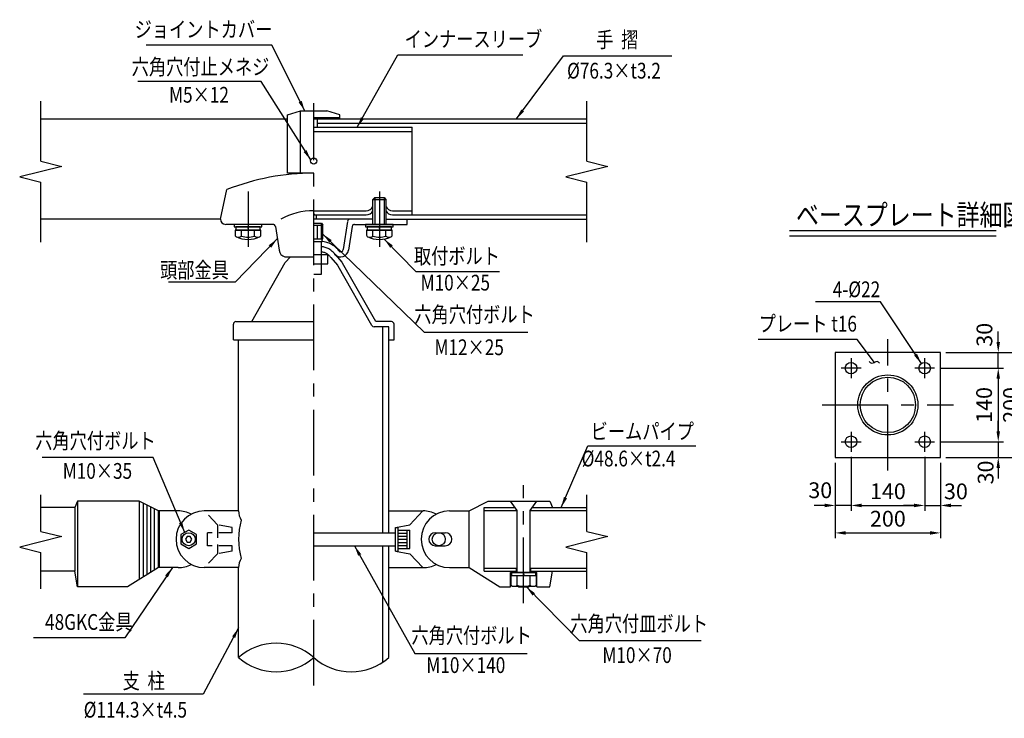
# Model space of a CAD drawing. Extents: x 282 to 7235, y 190 to 5256.
# Drawn here: x 768 to 4515, y 190 to 2849 of the extents above; entities that cross this region are included whole.
import ezdxf
from ezdxf.enums import TextEntityAlignment as Align

# ---------------------------------------------------------------- set-up
doc = ezdxf.new("R2010")
doc.units = 0
doc.header["$LTSCALE"] = 200
doc.header["$MEASUREMENT"] = 0
doc.header["$PDMODE"] = 33
doc.header["$PDSIZE"] = 5
doc.linetypes.add('CENTER', pattern=[2, 1.25, -0.25, 0.25, -0.25])
doc.linetypes.add('HIDDEN', pattern=[0.375, 0.25, -0.125])
doc.layers.get('DEFPOINTS').update_dxf_attribs({"linetype": 'CONTINUOUS'})
for name, color, linetype in [('CENTER', 3, 'CENTER'), ('HASEN', 7, 'HIDDEN'), ('MOJI', 6, 'CONTINUOUS'), ('MOJI2', 1, 'CONTINUOUS'), ('SJC', 1, 'CONTINUOUS'), ('SJC2', 7, 'CONTINUOUS'), ('SUNPOU', 4, 'CONTINUOUS')]:
    doc.layers.add(name, color=color, linetype=linetype)
doc.styles.add('EXT08', font='ROMANS', dxfattribs={"width": 0.8, "bigfont": 'EXTFONT'})
doc.styles.add('KANJI', font='ROMANS.SHX', dxfattribs={"bigfont": 'BIGFONT.SHX'})
doc.dimstyles.new('SJC', dxfattribs={"dimtxt": 0.18, "dimasz": 0.18, "dimexe": 0.18, "dimexo": 0.0625, "dimgap": 0.09, "dimtad": 0, "dimtih": 1, "dimtoh": 1, "dimdec": 1, "dimzin": 0, "dimdsep": 46, "dimtxsty": 'KANJI', "dimcen": 0.09, "dimaunit": 1, "dimadec": 0, "dimazin": 0, "dimtfac": 1, "dimtdec": 1, "dimtofl": 0, "dimtmove": 2, "dimatfit": 3, "dimfxl": 1, "dimtolj": 1, "dimtzin": 0, "dimarcsym": 0})

# ---------------------------------------------------------------- blocks, each defined once
blk = doc.blocks.new('*D26')
at = {"layer": 'DEFPOINTS', "color": 0}
for p in [(-200, -220), (200, -200), (200, -487.1)]:
    blk.add_point(p, dxfattribs=at)
at = {"layer": 'SUNPOU', "color": 0, "lineweight": -2}
for p, q in [((200, -220), (200, -507.1)), ((-200, -240), (-200, -507.1)), ((-160, -487.1), (160, -487.1))]:
    blk.add_line(p, q, dxfattribs=at)
at = {"layer": 'SUNPOU', "color": 0}
for points in [[(-160, -480.4), (-160, -493.8), (-200, -487.1)], [(160, -480.4), (160, -493.8), (200, -487.1)]]:
    blk.add_solid(points, dxfattribs=at)
at = {"layer": 'SUNPOU', "color": 0, "insert": (0, -433.1), "char_height": 60, "attachment_point": 5, "style": 'EXT08'}
blk.add_mtext('\\A1;200', dxfattribs=at)
blk = doc.blocks.new('*D27')
at = {"layer": 'DEFPOINTS', "color": 0}
for p in [(140, -220.1), (200, -220.1), (200, -382.6)]:
    blk.add_point(p, dxfattribs=at)
at = {"layer": 'SUNPOU', "color": 0, "lineweight": -2}
for p, q in [((140, -240.1), (140, -402.6)), ((200, -240.1), (200, -402.6)), ((100, -382.6), (60, -382.6)), ((140, -382.6), (200, -382.6)), ((240, -382.6), (280, -382.6))]:
    blk.add_line(p, q, dxfattribs=at)
at = {"layer": 'SUNPOU', "color": 0}
for points in [[(100, -375.9), (100, -389.3), (140, -382.6)], [(240, -375.9), (240, -389.3), (200, -382.6)]]:
    blk.add_solid(points, dxfattribs=at)
at = {"layer": 'SUNPOU', "color": 0, "insert": (258.9, -329.1), "char_height": 60, "attachment_point": 5, "style": 'EXT08'}
blk.add_mtext('\\A1;30', dxfattribs=at)
blk = doc.blocks.new('*D28')
at = {"layer": 'DEFPOINTS', "color": 0}
for p in [(140, -178), (-140, -220.1), (140, -382.6)]:
    blk.add_point(p, dxfattribs=at)
at = {"layer": 'SUNPOU', "color": 0, "lineweight": -2}
for p, q in [((140, -198), (140, -402.6)), ((-140, -240.1), (-140, -402.6)), ((-100, -382.6), (100, -382.6))]:
    blk.add_line(p, q, dxfattribs=at)
at = {"layer": 'SUNPOU', "color": 0}
for points in [[(-100, -375.9), (-100, -389.3), (-140, -382.6)], [(100, -375.9), (100, -389.3), (140, -382.6)]]:
    blk.add_solid(points, dxfattribs=at)
at = {"layer": 'SUNPOU', "color": 0, "insert": (0, -328.6), "char_height": 60, "attachment_point": 5, "style": 'EXT08'}
blk.add_mtext('\\A1;140', dxfattribs=at)
blk = doc.blocks.new('*D29')
at = {"layer": 'DEFPOINTS', "color": 0}
for p in [(220, 140), (220, -140), (420, -140)]:
    blk.add_point(p, dxfattribs=at)
at = {"layer": 'SUNPOU', "color": 0, "lineweight": -2}
for p, q in [((240, 140), (440, 140)), ((420, 100), (420, -100)), ((240, -140), (440, -140))]:
    blk.add_line(p, q, dxfattribs=at)
at = {"layer": 'SUNPOU', "color": 0}
for points in [[(413.3, 100), (426.7, 100), (420, 140)], [(413.3, -100), (426.7, -100), (420, -140)]]:
    blk.add_solid(points, dxfattribs=at)
at = {"layer": 'SUNPOU', "color": 0, "insert": (366, 0), "char_height": 60, "attachment_point": 5, "rotation": 90, "style": 'EXT08'}
blk.add_mtext('\\A1;140', dxfattribs=at)
blk = doc.blocks.new('*D30')
at = {"layer": 'DEFPOINTS', "color": 0}
for p in [(220, 200), (220, -200), (522.4, -200)]:
    blk.add_point(p, dxfattribs=at)
at = {"layer": 'SUNPOU', "color": 0, "lineweight": -2}
for p, q in [((240, 200), (542.4, 200)), ((522.4, 160), (522.4, -160)), ((240, -200), (542.4, -200))]:
    blk.add_line(p, q, dxfattribs=at)
at = {"layer": 'SUNPOU', "color": 0}
for points in [[(515.7, 160), (529, 160), (522.4, 200)], [(515.7, -160), (529, -160), (522.4, -200)]]:
    blk.add_solid(points, dxfattribs=at)
at = {"layer": 'SUNPOU', "color": 0, "insert": (468.4, 0), "char_height": 60, "attachment_point": 5, "rotation": 90, "style": 'EXT08'}
blk.add_mtext('\\A1;200', dxfattribs=at)
blk = doc.blocks.new('*D31')
at = {"layer": 'DEFPOINTS', "color": 0}
for p in [(178, -140), (200, -200), (420, -200)]:
    blk.add_point(p, dxfattribs=at)
at = {"layer": 'SUNPOU', "color": 0, "lineweight": -2}
for p, q in [((420, -100), (420, -60)), ((198, -140), (440, -140)), ((420, -140), (420, -200)), ((220, -200), (440, -200)), ((420, -240), (420, -280))]:
    blk.add_line(p, q, dxfattribs=at)
at = {"layer": 'SUNPOU', "color": 0}
for points in [[(413.3, -100), (426.7, -100), (420, -140)], [(413.3, -240), (426.7, -240), (420, -200)]]:
    blk.add_solid(points, dxfattribs=at)
at = {"layer": 'SUNPOU', "color": 0, "insert": (372, -257.1), "char_height": 60, "attachment_point": 5, "rotation": 90, "style": 'EXT08'}
blk.add_mtext('\\A1;30', dxfattribs=at)
blk = doc.blocks.new('*D32')
at = {"layer": 'DEFPOINTS', "color": 0}
for p in [(200, 200), (420, 200), (178, 140)]:
    blk.add_point(p, dxfattribs=at)
at = {"layer": 'SUNPOU', "color": 0, "lineweight": -2}
for p, q in [((420, 240), (420, 280)), ((220, 200), (440, 200)), ((420, 140), (420, 200)), ((198, 140), (440, 140)), ((420, 100), (420, 60))]:
    blk.add_line(p, q, dxfattribs=at)
at = {"layer": 'SUNPOU', "color": 0}
for points in [[(413.3, 240), (426.7, 240), (420, 200)], [(413.3, 100), (426.7, 100), (420, 140)]]:
    blk.add_solid(points, dxfattribs=at)
at = {"layer": 'SUNPOU', "color": 0, "insert": (367.4, 266.9), "char_height": 60, "attachment_point": 5, "rotation": 90, "style": 'EXT08'}
blk.add_mtext('\\A1;30', dxfattribs=at)
blk = doc.blocks.new('*D33')
at = {"layer": 'DEFPOINTS', "color": 0}
for p in [(-140, -178), (-200, -200), (-200, -382.6)]:
    blk.add_point(p, dxfattribs=at)
at = {"layer": 'SUNPOU', "color": 0, "lineweight": -2}
for p, q in [((-200, -220), (-200, -402.6)), ((-140, -198), (-140, -402.6)), ((-240, -382.6), (-280, -382.6)), ((-140, -382.6), (-200, -382.6)), ((-100, -382.6), (-60, -382.6))]:
    blk.add_line(p, q, dxfattribs=at)
at = {"layer": 'SUNPOU', "color": 0}
for points in [[(-240, -375.9), (-240, -389.3), (-200, -382.6)], [(-100, -375.9), (-100, -389.3), (-140, -382.6)]]:
    blk.add_solid(points, dxfattribs=at)
at = {"layer": 'SUNPOU', "color": 0, "insert": (-257.3, -324.7), "char_height": 60, "attachment_point": 5, "style": 'EXT08'}
blk.add_mtext('\\A1;30', dxfattribs=at)
blk = doc.blocks.new('B0070024')
at = {"layer": 'SJC'}
for p, q in [((0, 40), (0, 268.3)), ((0, 40), (80, 20)), ((80, 20), (-80, -20)), ((-80, -20), (0, -40)), ((0, -268.3), (0, -40))]:
    blk.add_line(p, q, dxfattribs=at)
blk = doc.blocks.new('77BPL')
at = {"layer": 'CENTER'}
for p, q in [((0, -250), (0, 250)), ((-140, 178), (-140, 102)), ((140, 102), (140, 178)), ((-102, 140), (-178, 140)), ((178, 140), (102, 140)), ((-250, 0), (250, 0)), ((-140, -102), (-140, -178)), ((140, -178), (140, -102)), ((-178, -140), (-102, -140)), ((102, -140), (178, -140))]:
    blk.add_line(p, q, dxfattribs=at)
at = {"layer": 'MOJI'}
for p, q in [((-28.397, 392.905), (-275.565, 392.905)), ((-116.748, 249.216), (-493.317, 249.216))]:
    blk.add_line(p, q, dxfattribs=at)
at = {"layer": 'SJC'}
for p, q in [((200, 200), (-200, 200)), ((-200, 200), (-200, -200)), ((200, -200), (200, 200)), ((-200, -200), (200, -200))]:
    blk.add_line(p, q, dxfattribs=at)
at = {"layer": 'SJC2'}
for centre, radius in [((-140, 140), 22), ((140, 140), 22), ((0, 0), 114.3), ((0, 0), 105.3), ((-140, -140), 22), ((140, -140), 22)]:
    blk.add_circle(centre, radius, dxfattribs=at)
at = {"layer": 'MOJI', "style": 'EXT08', "width": 0.8}
for s, p in [('4-%%C22', (-29.199, 440.097)), ('プレート t16', (-117.748, 309.216))]:
    blk.add_text(s, height=60, dxfattribs=at).set_placement(p, align=Align.MIDDLE_RIGHT)
at = {"layer": 'SUNPOU'}
for base, p1, p2, picture, middle in [((420, 200), (178, 140), (200, 200), '*D32', (367.381, 266.885)), ((420, -200), (178, -140), (200, -200), '*D31', (371.987, -257.081))]:
    dim = blk.add_linear_dim(base=base, p1=p1, p2=p2, angle=90, dimstyle='SJC', override={"dimscale": 20, "dimtxt": 3, "dimasz": 2, "dimexe": 1, "dimexo": 1, "dimgap": 1.2, "dimtad": 1, "dimtih": 0, "dimtoh": 0, "dimdec": 2, "dimlfac": 0.5, "dimzin": 8, "dimtxsty": 'EXT08', "dimadec": 2, "dimtofl": 1, "dimtmove": 2}, dxfattribs=at)
    dim.commit()
    dim.dimension.update_dxf_attribs({"geometry": picture, "text_midpoint": middle, "dimtype": 128})
for base, p1, p2, picture, middle in [((522.365, -200), (220, 200), (220, -200), '*D30', (468.365, 0)), ((420, -140), (220.05, 140), (220, -140), '*D29', (366, 0))]:
    dim = blk.add_linear_dim(base=base, p1=p1, p2=p2, angle=90, dimstyle='SJC', override={"dimscale": 20, "dimtxt": 3, "dimasz": 2, "dimexe": 1, "dimexo": 1, "dimgap": 1.2, "dimtad": 1, "dimtih": 0, "dimtoh": 0, "dimdec": 2, "dimlfac": 0.5, "dimzin": 8, "dimtxsty": 'EXT08', "dimadec": 2, "dimtofl": 1}, dxfattribs=at)
    dim.commit()
    dim.dimension.update_dxf_attribs({"geometry": picture, "text_midpoint": middle})
for base, p1, p2, picture, middle in [((-200, -382.593), (-140, -178), (-200, -200), '*D33', (-257.293, -324.725)), ((200, -382.593), (140, -220.05), (200, -220.05), '*D27', (258.938, -329.15))]:
    dim = blk.add_linear_dim(base=base, p1=p1, p2=p2, dimstyle='SJC', override={"dimscale": 20, "dimtxt": 3, "dimasz": 2, "dimexe": 1, "dimexo": 1, "dimgap": 1.2, "dimtad": 1, "dimtih": 0, "dimtoh": 0, "dimdec": 2, "dimlfac": 0.5, "dimzin": 8, "dimtxsty": 'EXT08', "dimadec": 2, "dimtofl": 1, "dimtmove": 2}, dxfattribs=at)
    dim.commit()
    dim.dimension.update_dxf_attribs({"geometry": picture, "text_midpoint": middle, "dimtype": 128})
for base, p1, p2, picture, middle in [((140, -382.593), (-140, -220.05), (140, -178), '*D28', (0, -328.593)), ((200, -487.095), (-200, -220), (200, -200), '*D26', (0, -433.095))]:
    dim = blk.add_linear_dim(base=base, p1=p1, p2=p2, dimstyle='SJC', override={"dimscale": 20, "dimtxt": 3, "dimasz": 2, "dimexe": 1, "dimexo": 1, "dimgap": 1.2, "dimtad": 1, "dimtih": 0, "dimtoh": 0, "dimdec": 2, "dimlfac": 0.5, "dimzin": 8, "dimtxsty": 'EXT08', "dimadec": 2, "dimtofl": 1}, dxfattribs=at)
    dim.commit()
    dim.dimension.update_dxf_attribs({"geometry": picture, "text_midpoint": middle})
at = {"layer": 'MOJI'}
for points, override in [([(127.361, 158.007), (-28.397, 392.905)], {"dimscale": 20, "dimtxt": 3, "dimasz": 2, "dimexe": 1, "dimexo": 1, "dimgap": 1.2, "dimtad": 1, "dimtih": 0, "dimtoh": 0, "dimdec": 2, "dimzin": 8, "dimtxsty": 'EXT08', "dimclrd": 256, "dimclre": 256, "dimclrt": 256, "dimtofl": 1, "dimtmove": 0}), ([(-51.386, 162.081), (-116.748, 249.216)], {"dimscale": 20, "dimtxt": 3, "dimasz": 2, "dimexe": 1, "dimexo": 1, "dimgap": 1.2, "dimtad": 1, "dimtih": 0, "dimtoh": 0, "dimdec": 2, "dimzin": 8, "dimtxsty": 'EXT08', "dimclrd": 256, "dimclre": 256, "dimclrt": 256, "dimtofl": 1, "dimtmove": 0, "dimldrblk": 'Integral'})]:
    blk.add_leader(points, dimstyle='SJC', override=override, dxfattribs=at)
blk = doc.blocks.new('77取付詳細ビーム')
at = {"layer": 'CENTER'}
for p, q in [((0, -107), (0, 2110)), ((-250, 1774), (-250, 1562.7)), ((250, 1774), (250, 1562.7)), ((798.8, 206.4), (798.8, 656.1))]:
    blk.add_line(p, q, dxfattribs=at)
at = {"layer": 'HASEN'}
for p, q in [((-365.8, 505), (-415.7, 558)), ((-365.8, 505), (-365.8, 395)), ((-310.8, 495), (-365.8, 505)), ((-310.8, 475), (-310.8, 495)), ((-310.8, 475), (-404.2, 475)), ((-404.2, 425), (-404.2, 475)), ((-310.8, 425), (-404.2, 425)), ((-310.8, 405), (-310.8, 425)), ((-365.8, 395), (-415.7, 342)), ((-310.8, 405), (-365.8, 395))]:
    blk.add_line(p, q, dxfattribs=at)
at = {"layer": 'MOJI'}
for p, q in [((-159.9, 2330.4), (-638.1, 2330.4)), ((320, 2293.5), (795.7, 2293.5)), ((950, 2290.5), (1362.6, 2290.5)), ((-199.9, 2192.4), (-669.2, 2192.4)), ((388.9, 1468.5), (706.6, 1468.5)), ((-299.2, 1428.5), (-552, 1428.5)), ((420, 1238.5), (814.9, 1238.5)), ((1043.3, 805.1), (1454.6, 805.1)), ((-610.7, 761.1), (-1033.7, 761.1)), ((-718.2, 75.2), (-1066.4, 75.2)), ((1010, 65), (1474.3, 65)), ((384.9, 15.1), (812.7, 15.1)), ((-420, -140), (-875.9, -140))]:
    blk.add_line(p, q, dxfattribs=at)
at = {"layer": 'SJC'}
for p, q in [((-100, 2065), (-50, 2080)), ((-100, 1843.5), (-100, 2065)), ((-50, 1843.5), (-50, 2080)), ((-50, 2080), (50, 2080)), ((100, 2065), (50, 2080)), ((100, 2050), (100, 2065)), ((-1038.8, 2050), (-100, 2050)), ((0, 2055), (100, 2055)), ((0, 2050), (1038.7, 2050)), ((15, 2018), (15, 2050)), ((15, 2034), (1038.7, 2034)), ((0, 2018), (375, 2018)), ((0, 2002), (375, 2002)), ((375, 1684.5), (375, 2018)), ((0, 1843.5), (-100, 1843.5)), ((-355, 1668.5), (-330, 1780.7)), ((0, 1700.5), (200, 1700.5)), ((300, 1700.5), (375, 1700.5)), ((-355, 1668.5), (-1038.8, 1668.5)), ((-155.7, 1648.5), (-335, 1648.5)), ((0, 1684.5), (200, 1684.5)), ((225, 1668.5), (0, 1668.5)), ((10, 1668.5), (10, 1684.5)), ((128.7, 1660), (112.2, 1552.8)), ((155.7, 1648.5), (355, 1648.5)), ((275, 1668.5), (1038.7, 1668.5)), ((300, 1684.5), (1038.7, 1684.5)), ((355, 1648.5), (355, 1668.5)), ((-145.9, 1640), (-132, 1549.7)), ((145.9, 1640), (132, 1549.7)), ((-235.8, 1278.5), (-108.7, 1503.1)), ((-110, 1525.4), (0, 1525.4)), ((-88.8, 1525.4), (-108.7, 1503.1)), ((64.7, 1522.6), (91, 1493)), ((81, 1534.1), (107.3, 1504.7)), ((235.8, 1278.5), (109.8, 1501.2)), ((221.2, 1263.6), (93.4, 1489.5)), ((-295.8, 1278.5), (0, 1278.5)), ((295.8, 1278.5), (235.8, 1278.5)), ((-305.8, 1208.5), (-305.8, 1268.5)), ((285.8, 1258.5), (229.9, 1258.5)), ((263.2, 475), (263.2, 1258.5)), ((285.8, 475), (285.8, 1258.5)), ((305.8, 1208.5), (305.8, 1268.5)), ((-305.8, 1208.5), (0, 1208.5)), ((-285.8, 558), (-285.8, 1208.5)), ((285.8, 1208.5), (305.8, 1208.5)), ((-1038.8, 480), (-1038.8, 618.8)), ((1038.7, 480), (1038.7, 618.8)), ((-908.8, 571.5), (-1038.8, 571.5)), ((-898.8, 595), (-908.8, 571.5)), ((-663.7, 595), (-898.8, 595)), ((-591.2, 558), (-663.7, 595)), ((591.3, 558), (663.8, 595)), ((648.7, 328.5), (648.7, 571.5)), ((648.7, 571.5), (765.3, 571.5)), ((663.8, 595), (898.8, 595)), ((832.2, 571.5), (1038.7, 571.5)), ((898.8, 595), (908.8, 571.5)), ((-516.2, 558), (-591.2, 558)), ((-285.8, 558), (-416.2, 558)), ((285.8, 558), (416.2, 558)), ((365.8, 505), (415.7, 558)), ((516.3, 558), (591.3, 558)), ((591.3, 342), (591.3, 558)), ((648.7, 559.5), (773.7, 559.5)), ((823.8, 559.5), (1038.7, 559.5)), ((310.8, 495), (365.8, 505)), ((-958.8, 460), (-1118.7, 420)), ((-1038.8, 480), (-958.8, 460)), ((1118.7, 460), (958.8, 420)), ((1038.7, 480), (1118.7, 460)), ((-1118.7, 420), (-1038.8, 400)), ((263.2, -17.6), (263.2, 425)), ((285.8, 0), (285.8, 425)), ((958.8, 420), (1038.7, 400)), ((-1038.8, 261.2), (-1038.8, 400)), ((310.8, 405), (365.8, 395)), ((365.8, 395), (415.7, 342)), ((1038.7, 261.2), (1038.7, 400)), ((-591.2, 342), (-708.7, 268.5)), ((-516.2, 342), (-591.2, 342)), ((-285.8, 342), (-416.2, 342)), ((-285.8, 0), (-285.8, 342)), ((285.8, 342), (416.2, 342)), ((516.3, 342), (591.3, 342)), ((591.3, 342), (708.8, 268.5)), ((648.7, 340.5), (771.3, 340.5)), ((771.3, 328.5), (771.3, 340.5)), ((826.3, 340.5), (1038.7, 340.5)), ((826.3, 328.5), (826.3, 340.5)), ((-908.8, 328.5), (-1038.8, 328.5)), ((-898.8, 268.5), (-908.8, 328.5)), ((648.7, 328.5), (771.3, 328.5)), ((748.8, 323.5), (848.8, 323.5)), ((748.8, 268.5), (748.8, 323.5)), ((826.3, 328.5), (1038.7, 328.5)), ((848.8, 268.5), (848.8, 323.5)), ((898.8, 268.5), (908.8, 328.5)), ((-708.7, 268.5), (-898.8, 268.5)), ((708.8, 268.5), (748.8, 268.5)), ((848.8, 268.5), (898.8, 268.5))]:
    blk.add_line(p, q, dxfattribs=at)
for points in [[(97.4, 1545.6, 0.05641), (84.1, 1560.7, 0.05641), (67.7, 1572.4, 0.055341), (49.5, 1580, 0.055341), (30, 1583.5)], [(81, 1534.1, 0.05641), (70.7, 1545.8, 0.05641), (57.9, 1554.9, 0.055341), (43.8, 1560.8, 0.050583), (30, 1563.4, 0.055341)], [(64.7, 1522.6, 0.05641), (57.3, 1531, 0.05641), (48.2, 1537.4, 0.055341), (38.1, 1541.7, 0.04197), (30, 1543.3, 0.050583)]]:
    blk.add_lwpolyline(points, format="xyb", dxfattribs=at)
for centre, radius, start, end in [((0, 945), 898.5, 90, 111.5475), ((0, 1440.4), 260.1, 90, 118.7187), ((5, 1689.5), 5, 180, 270), ((200, 1728), 27.5, 270, 335.2385), ((200, 1712), 27.5, 270, 335.2385), ((300, 1728), 27.5, 204.7615, 270), ((300, 1712), 27.5, 204.7615, 270), ((-335, 1668.5), 20, 180, 270), ((-155.7, 1638.5), 10, 8.7462, 90), ((138.6, 1658.5), 10, 90, 171.2538), ((155.7, 1638.5), 10, 90, 171.2538), ((-102.8, 1553.9), 29.5, 188.1878, 255.7869), ((102.8, 1553.9), 29.5, 222.337, 351.8122), ((102.3, 1554.3), 10, 240.6422, 351.2538), ((92.4, 1491.4), 20, 29.4936, 41.7561), ((76, 1479.7), 20, 29.4936, 41.5687), ((-295.8, 1268.5), 10, 90, 180), ((295.8, 1268.5), 10, 0, 90), ((229.9, 1268.5), 10, 209.4936, 270), ((-415.7, 450), 108, 90, 270), ((-516.2, 450), 108, 62.2718, 90), ((-219.5, 558), 66.3, 180, 211.8908), ((516.8, 450), 108, 90, 270), ((416.2, 450), 108, 62.2718, 90), ((-14.3, 450), 271.4, 164.3996, 195.6004), ((-219.5, 342), 66.2, 148.1092, 180), ((-516.2, 450), 108, 270, 297.7282), ((416.2, 450), 108, 270, 297.7282), ((-142.9, -159.7), 214.3, 48.1897, 131.8103), ((-142.9, 159.7), 214.3, 228.1897, 311.8103), ((142.9, 159.7), 214.3, 228.1897, 311.8103)]:
    blk.add_arc(centre, radius, start, end, dxfattribs=at)
at = {"layer": 'SJC2'}
for p, q in [((225, 1743.5), (232.5, 1751)), ((225, 1648.5), (225, 1743.5)), ((225, 1743.5), (275, 1743.5)), ((232.5, 1751), (232.5, 1648.5)), ((232.5, 1751), (267.5, 1751)), ((267.5, 1751), (267.5, 1648.5)), ((267.5, 1751), (275, 1743.5)), ((275, 1743.5), (275, 1648.5)), ((-197.5, 1648.5), (-302.5, 1648.5)), ((-302.5, 1648.5), (-302.5, 1638.5)), ((-197.5, 1638.5), (-197.5, 1648.5)), ((0, 1653.5), (30, 1653.5)), ((30, 1646), (30, 1653.5)), ((30, 1653.5), (35, 1646)), ((302.5, 1648.5), (197.5, 1648.5)), ((197.5, 1648.5), (197.5, 1638.5)), ((302.5, 1638.5), (302.5, 1648.5)), ((-302.5, 1638.5), (-197.5, 1638.5)), ((-200.9, 1626), (-299.1, 1626)), ((-299.1, 1626), (-299.1, 1606.8)), ((-204, 1638.5), (-296, 1638.5)), ((-296, 1638.5), (-296, 1626)), ((-296, 1626), (-204, 1626)), ((-274.5, 1603.9), (-274.5, 1626)), ((-251.7, 1638.5), (-248.3, 1626)), ((-225.5, 1603.9), (-225.5, 1626)), ((-204, 1626), (-204, 1638.5)), ((-200.9, 1606.8), (-200.9, 1626)), ((0, 1646), (35, 1646)), ((15, 1593.5), (15, 1646)), ((30, 1593.5), (30, 1646)), ((35, 1593.5), (35, 1646)), ((197.5, 1638.5), (302.5, 1638.5)), ((299.1, 1626), (200.9, 1626)), ((200.9, 1626), (200.9, 1606.8)), ((296, 1638.5), (204, 1638.5)), ((204, 1638.5), (204, 1626)), ((204, 1626), (296, 1626)), ((225.5, 1603.9), (225.5, 1626)), ((248.3, 1638.5), (251.7, 1626)), ((274.5, 1603.9), (274.5, 1626)), ((296, 1626), (296, 1638.5)), ((299.1, 1606.8), (299.1, 1626)), ((0, 1593.5), (35, 1593.5)), ((0, 1583.5), (32.5, 1583.5)), ((30, 1458.5), (30, 1583.5)), ((32.5, 1583.5), (32.5, 1593.5)), ((0, 1533.5), (54.2, 1533.5)), ((54.2, 1498.5), (54.2, 1533.5)), ((0, 1498.5), (54.2, 1498.5)), ((0, 1458.5), (30, 1458.5)), ((-908.8, 571.5), (-908.8, 328.5)), ((-898.8, 595), (-898.8, 268.5)), ((-663.7, 595), (-663.7, 296.6)), ((-648.7, 587.3), (-648.7, 306)), ((-634.7, 580.2), (-634.7, 314.8)), ((-620.8, 573.1), (-620.8, 323.5)), ((-606.2, 332.6), (-606.2, 565.7)), ((773.7, 559.5), (748.8, 595)), ((823.8, 559.5), (848.8, 595)), ((-591.2, 342), (-591.2, 558)), ((-586.2, 342), (-586.2, 558)), ((773.7, 323.5), (773.7, 559.5)), ((823.8, 323.5), (823.8, 559.5)), ((310.8, 405), (310.8, 495)), ((310.8, 495), (320.8, 495)), ((320.8, 405), (320.8, 495)), ((0, 475), (310.8, 475)), ((320.8, 485), (365.8, 485)), ((320.8, 473.5), (355.8, 473.5)), ((320.8, 462), (355.8, 462)), ((320.8, 450), (355.8, 450)), ((355.8, 415), (355.8, 485)), ((365.8, 415), (365.8, 485)), ((462.7, 475), (500.8, 475)), ((0, 425), (310.8, 425)), ((320.8, 438), (355.8, 438)), ((320.8, 426.5), (355.8, 426.5)), ((320.8, 415), (365.8, 415)), ((462.7, 425), (500.8, 425)), ((310.8, 405), (320.8, 405)), ((844.7, 323.5), (752.7, 323.5)), ((752.7, 323.5), (752.7, 311)), ((774.2, 274.8), (774.2, 311)), ((797.1, 323.5), (800.4, 311)), ((823.3, 274.8), (823.3, 311)), ((844.7, 311), (844.7, 323.5)), ((776.2, 271), (778.8, 268.5)), ((778.8, 268.5), (818.8, 268.5)), ((778.8, 268.5), (818.8, 268.5)), ((818.8, 268.5), (821.3, 271))]:
    blk.add_line(p, q, dxfattribs=at)
for points in [[(-506.1, 432.5), (-475.8, 415), (-445.4, 432.5), (-445.4, 467.5), (-475.8, 485), (-506.1, 467.5)], [(-482, 460.8), (-488.2, 450), (-482, 439.2), (-469.5, 439.2), (-463.2, 450), (-469.5, 460.8)]]:
    blk.add_lwpolyline(points, close=True, dxfattribs=at)
blk.add_lwpolyline([(798.8, 311), (749.7, 311), (749.7, 274.8), (756.3, 271), (841.3, 271), (847.8, 274.8), (847.8, 311), (798.8, 311)], dxfattribs=at)
for centre, radius in [((0, 1890), 12), ((-475.8, 450), 25), ((475.8, 450), 25)]:
    blk.add_circle(centre, radius, dxfattribs=at)
for centre, radius, start, end in [((-294.1, 1606.8), 5, 180, 242.358), ((-250, 1691), 100, 242.358, 297.642), ((-286.8, 1621.8), 21.7, 248.3701, 304.3842), ((-250, 1681.3), 81.2, 252.412, 287.588), ((-213.2, 1621.8), 21.7, 235.6158, 291.6299), ((-205.9, 1606.8), 5, 297.642, 360), ((205.9, 1606.8), 5, 180, 242.358), ((250, 1691), 100, 242.358, 297.642), ((213.2, 1621.8), 21.7, 248.3701, 304.3842), ((250, 1681.3), 81.2, 252.412, 287.588), ((286.8, 1621.8), 21.7, 235.6158, 291.6299), ((294.1, 1606.8), 5, 297.642, 360), ((462.7, 450), 25, 90, 270), ((500.8, 450), 25, 270, 90), ((761.9, 292.7), 21.7, 270, 304.3842), ((798.8, 352.2), 81.2, 252.412, 287.588), ((835.6, 292.7), 21.7, 235.6158, 270)]:
    blk.add_arc(centre, radius, start, end, dxfattribs=at)
at = {"layer": 'SJC'}
for p in [(-1038.8, 1849.3), (1038.7, 1849.3)]:
    blk.add_blockref('B0070024', p, dxfattribs=at)
at = {"layer": 'MOJI', "style": 'EXT08', "width": 0.8}
for s, p in [('  ジョイントカバー ', (-142.9, 2390.4)), ('M5×12', (-322.6, 2141.6)), ('頭部金具', (-322.7, 1474.7)), ('M10×35', (-690.9, 710)), ('  48GKC金具  ', (-660, 135.2))]:
    blk.add_text(s, height=60, dxfattribs=at).set_placement(p, align=Align.MIDDLE_RIGHT)
for s, p in [('インナースリーブ', (345.9, 2353.5)), ('%%c76.3×t3.2', (964, 2233.4)), ('M10×25', (406.8, 1426.6)), ('M12×25', (459.5, 1180.7)), ('  %%c48.6×t2.4', (990.3, 757.2)), ('M10×70', (1098.5, 9.1)), ('M10×140', (428.6, -29)), ('支  柱', (-727, -88.9)), ('%%C114.3×t4.5', (-875.2, -198.8))]:
    blk.add_text(s, height=60, dxfattribs=at).set_placement(p, align=Align.MIDDLE_LEFT)
for s, p in [('手  摺', (1155, 2343.6)), ('六角穴付止メネジ', (-430.7, 2240.1)), ('取付ボルト', (544.9, 1520)), ('六角穴付ボルト', (611.9, 1297.5)), ('六角穴付ボルト', (-830.5, 817.2)), ('ビームパイプ', (1250.3, 852.9)), ('六角穴付皿ボルト', (1238.6, 121)), ('六角穴付ボルト', (600.8, 76.1))]:
    blk.add_text(s, height=60, dxfattribs=at).set_placement(p, align=Align.MIDDLE)
at = {"layer": 'MOJI'}
for points, override in [([(-33.6, 2080), (-159.9, 2330.4)], {"dimscale": 20, "dimtxt": 3, "dimasz": 2, "dimexe": 1, "dimexo": 1, "dimgap": 1.2, "dimtad": 1, "dimtih": 0, "dimtoh": 0, "dimdec": 2, "dimzin": 8, "dimtxsty": 'EXT08', "dimclrd": 256, "dimclre": 256, "dimclrt": 256, "dimtofl": 1, "dimtmove": 0}), ([(165.7, 2018), (320, 2293.5)], {"dimscale": 20, "dimtxt": 3, "dimasz": 2, "dimexe": 1, "dimexo": 1, "dimgap": 1.2, "dimtad": 1, "dimtih": 0, "dimtoh": 0, "dimdec": 2, "dimzin": 8, "dimtxsty": 'EXT08', "dimclrd": 256, "dimclre": 256, "dimclrt": 256, "dimtofl": 1, "dimtmove": 0}), ([(771.1, 2050), (950, 2290.5)], {"dimscale": 20, "dimtxt": 3, "dimasz": 2, "dimexe": 1, "dimexo": 1, "dimgap": 1.2, "dimtad": 1, "dimtih": 0, "dimtoh": 0, "dimdec": 2, "dimzin": 8, "dimtxsty": 'EXT08', "dimclrd": 256, "dimclre": 256, "dimclrt": 256, "dimtofl": 1, "dimtmove": 0}), ([(-11.4, 1893.6), (-199.9, 2192.4)], {"dimscale": 20, "dimtxt": 3, "dimasz": 2, "dimexe": 1, "dimexo": 1, "dimgap": 1.2, "dimtad": 1, "dimtih": 0, "dimtoh": 0, "dimdec": 2, "dimzin": 8, "dimtxsty": 'EXT08', "dimclrd": 256, "dimclre": 256, "dimclrt": 256, "dimtofl": 1, "dimtmove": 0}), ([(35, 1611.5), (420, 1238.5)], {"dimscale": 20, "dimtxt": 3, "dimasz": 2, "dimexe": 1, "dimexo": 1, "dimgap": 1.2, "dimtad": 1, "dimtih": 0, "dimtoh": 0, "dimdec": 2, "dimzin": 8, "dimtxsty": 'EXT08', "dimclrd": 256, "dimclre": 256, "dimclrt": 256, "dimtofl": 1, "dimtmove": 0}), ([(-138.6, 1593.1), (-299.2, 1428.5)], {"dimscale": 20, "dimtxt": 3, "dimasz": 2, "dimexe": 1, "dimexo": 1, "dimgap": 1.2, "dimtad": 1, "dimtih": 0, "dimtoh": 0, "dimdec": 2, "dimzin": 8, "dimtxsty": 'EXT08', "dimclrd": 256, "dimclre": 256, "dimclrt": 256, "dimtofl": 1, "dimtmove": 0}), ([(267.9, 1592.6), (388.9, 1468.5)], {"dimscale": 20, "dimtxt": 3, "dimasz": 2, "dimexe": 1, "dimexo": 1, "dimgap": 1.2, "dimtad": 0, "dimtih": 0, "dimtoh": 0, "dimdec": 2, "dimzin": 8, "dimtxsty": 'EXT08', "dimadec": 2, "dimtofl": 1}), ([(942, 571.5), (1043.3, 805.1)], {"dimscale": 20, "dimtxt": 3, "dimasz": 2, "dimexe": 1, "dimexo": 1, "dimgap": 1.2, "dimtad": 1, "dimtih": 0, "dimtoh": 0, "dimdec": 2, "dimzin": 8, "dimtxsty": 'EXT08', "dimclrd": 256, "dimclre": 256, "dimclrt": 256, "dimtofl": 1, "dimtmove": 0}), ([(-490.9, 476.3), (-610.7, 761.1)], {"dimscale": 20, "dimtxt": 3, "dimasz": 2, "dimexe": 1, "dimexo": 1, "dimgap": 1.2, "dimtad": 0, "dimtih": 0, "dimtoh": 0, "dimdec": 2, "dimzin": 8, "dimtxsty": 'EXT08', "dimadec": 2, "dimtofl": 1}), ([(155.4, 425), (384.9, 15.1)], {"dimscale": 20, "dimtxt": 3, "dimasz": 2, "dimexe": 1, "dimexo": 1, "dimgap": 1.2, "dimtad": 0, "dimtih": 0, "dimtoh": 0, "dimdec": 2, "dimzin": 8, "dimtxsty": 'EXT08', "dimadec": 2, "dimtofl": 1}), ([(-537.8, 342), (-718.2, 75.2)], {"dimscale": 20, "dimtxt": 3, "dimasz": 2, "dimexe": 1, "dimexo": 1, "dimgap": 1.2, "dimtad": 1, "dimtih": 0, "dimtoh": 0, "dimdec": 2, "dimzin": 8, "dimtxsty": 'EXT08', "dimclrd": 256, "dimclre": 256, "dimclrt": 256, "dimtofl": 1, "dimtmove": 0}), ([(809.3, 268.5), (1010, 65)], {"dimscale": 20, "dimtxt": 3, "dimasz": 2, "dimexe": 1, "dimexo": 1, "dimgap": 1.2, "dimtad": 0, "dimtih": 0, "dimtoh": 0, "dimdec": 2, "dimzin": 8, "dimtxsty": 'EXT08', "dimadec": 2, "dimtofl": 1}), ([(-285.8, 112.7), (-420, -140)], {"dimscale": 20, "dimtxt": 3, "dimasz": 2, "dimexe": 1, "dimexo": 1, "dimgap": 1.2, "dimtad": 1, "dimtih": 0, "dimtoh": 0, "dimdec": 2, "dimzin": 8, "dimtxsty": 'EXT08', "dimclrd": 256, "dimclre": 256, "dimclrt": 256, "dimtofl": 1, "dimtmove": 0})]:
    blk.add_leader(points, dimstyle='SJC', override=override, dxfattribs=at)

msp = doc.modelspace()

# ---------------------------------------------------------------- linework, layer by layer
at = {"layer": 'MOJI2'}
for p, q in [((3696.877, 2046.588), (4483.951, 2046.588)), ((3696.877, 2026.588), (4483.951, 2026.588))]:
    msp.add_line(p, q, dxfattribs=at)

# ---------------------------------------------------------------- block references
at = {"layer": 'SUNPOU'}
for name, p in [('77取付詳細ビーム', (1886.922, 421.64)), ('77BPL', (4071.616, 1382.895))]:
    msp.add_blockref(name, p, dxfattribs=at)

# ---------------------------------------------------------------- texts
at = {"layer": 'MOJI2', "style": 'EXT08', "width": 0.8}
msp.add_text('ベースプレート詳細図 (1/10)', height=80, dxfattribs=at).set_placement((3721.877, 2065.92))

doc.saveas('drawing.dxf')
